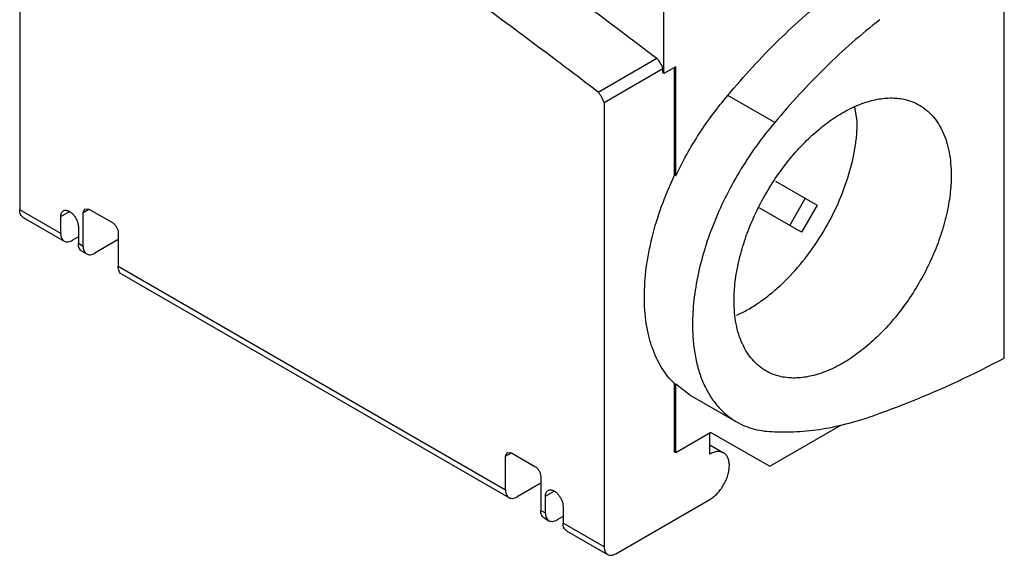
# Model space of a CAD drawing. Units: millimetres. Extents: x 8.9 to 68.7, y 12.8 to 95.4.
# Drawn here: x 9.3 to 68.7, y 12.8 to 45.1 of the extents above; entities that cross this region are included whole.
import ezdxf

# ---------------------------------------------------------------- set-up
doc = ezdxf.new("R2010")
doc.units = ezdxf.units.MM
doc.header["$LTSCALE"] = 7.036312
doc.layers.get('0').update_dxf_attribs({"linetype": 'CONTINUOUS'})

msp = doc.modelspace()

# ---------------------------------------------------------------- linework, layer by layer
at = {"color": 7}
for p, q in [((9.328, 60.391), (9.328, 33.592)), ((48.149, 41.808), (48.149, 52.658)), ((68.655, 24.652), (68.655, 50.381)), ((44.176, 40.694), (47.711, 42.736)), ((48.856, 42.217), (48.149, 41.808)), ((48.785, 35.674), (48.785, 42.176)), ((48.856, 35.633), (48.856, 42.217)), ((44.542, 40.06), (48.078, 42.102)), ((48.078, 41.849), (48.078, 42.102)), ((48.149, 41.808), (48.078, 41.849)), ((54.824, 38.852), (51.996, 40.485)), ((44.542, 40.06), (44.542, 13.262)), ((59.797, 38.934), (59.643, 39.793)), ((48.856, 35.633), (48.785, 35.674)), ((54.859, 35.317), (57.373, 33.867)), ((55.726, 32.647), (56.665, 34.275)), ((57.373, 33.867), (56.433, 32.239)), ((11.803, 32.164), (9.328, 33.592)), ((11.803, 33.184), (12.326, 33.485)), ((13.147, 33.429), (13.25, 33.658)), ((13.147, 33.429), (13.5, 33.633)), ((13.147, 31.388), (13.147, 33.429)), ((13.25, 33.658), (13.5, 33.633)), ((13.5, 33.633), (14.915, 32.817)), ((56.433, 32.239), (53.883, 33.711)), ((9.535, 33.135), (12.01, 31.706)), ((11.803, 32.164), (11.803, 33.184)), ((12.864, 32.572), (12.864, 31.551)), ((15.268, 32.204), (15.268, 30.163)), ((12.864, 31.959), (12.51, 31.755)), ((13.147, 31.388), (12.864, 31.551)), ((15.268, 31.796), (13.854, 30.979)), ((13.071, 31.093), (13.354, 30.93)), ((38.603, 16.691), (15.268, 30.163)), ((15.475, 29.705), (38.81, 16.233)), ((48.785, 23.11), (48.856, 23.069)), ((48.785, 18.986), (48.785, 23.11)), ((49.689, 22.442), (48.856, 23.069)), ((48.856, 18.945), (48.856, 23.069)), ((49.689, 22.442), (52.518, 20.809)), ((54.52, 18.124), (58.839, 20.618)), ((50.976, 20.169), (48.856, 18.945)), ((50.906, 20.12), (50.984, 20.165)), ((50.906, 18.851), (50.906, 20.129)), ((50.976, 20.169), (54.52, 18.124)), ((48.856, 18.945), (48.785, 18.986)), ((50.906, 19.417), (51.742, 18.934)), ((38.603, 18.732), (38.706, 18.961)), ((38.603, 18.732), (38.956, 18.936)), ((38.603, 16.691), (38.603, 18.732)), ((38.706, 18.961), (38.956, 18.936)), ((38.956, 18.936), (40.37, 18.12)), ((40.724, 17.508), (40.724, 15.466)), ((40.724, 17.099), (39.31, 16.283)), ((41.007, 16.324), (41.529, 16.625)), ((41.007, 15.303), (41.007, 16.324)), ((45.25, 12.854), (50.906, 16.119)), ((41.007, 15.303), (40.724, 15.466)), ((42.068, 15.711), (42.068, 14.691)), ((40.931, 15.009), (41.214, 14.845)), ((42.068, 15.099), (41.714, 14.895)), ((44.542, 13.262), (42.068, 14.691)), ((42.275, 14.233), (44.75, 12.804))]:
    msp.add_line(p, q, dxfattribs=at)
for points, knots in [([(36.313, 51.186), (37.267, 50.499), (41.095, 47.722), (44.885, 44.891), (47.711, 42.736)], [0, 0, 0, 0, 0.248567, 1, 1, 1, 1]), ([(44.176, 40.694), (43.23, 41.416), (39.46, 44.271), (35.651, 47.076), (32.777, 49.145)], [0, 0, 0, 0, 0.25143, 1, 1, 1, 1]), ([(51.996, 40.485), (52.964, 41.652), (54.966, 43.839), (57.191, 45.802), (58.331, 46.689)], [0, 0, 0, 0, 0.512169, 1, 1, 1, 1]), ([(61.159, 45.056), (60.02, 44.169), (57.795, 42.206), (55.792, 40.019), (54.824, 38.852)], [0, 0, 0, 0, 0.487831, 1, 1, 1, 1]), ([(47.711, 42.736), (47.792, 42.643), (47.935, 42.442), (48.038, 42.218), (48.078, 42.102)], [0, 0, 0, 0, 0.499905, 1, 1, 1, 1]), ([(44.542, 40.06), (44.503, 40.176), (44.399, 40.401), (44.256, 40.602), (44.176, 40.694)], [0, 0, 0, 0, 0.500095, 1, 1, 1, 1]), ([(48.856, 35.633), (49.272, 36.511), (50.215, 38.203), (51.37, 39.758), (51.996, 40.485)], [0, 0, 0, 0, 0.50334, 1, 1, 1, 1]), ([(52.372, 28.115), (52.372, 28.499), (52.424, 29.291), (52.638, 30.494), (52.986, 31.727), (53.46, 32.963), (54.051, 34.176), (54.745, 35.341), (55.528, 36.432), (56.384, 37.426), (57.293, 38.302), (58.238, 39.041), (59.198, 39.629), (60.154, 40.051), (61.086, 40.299), (61.977, 40.365), (62.677, 40.261), (63.187, 40.085), (63.424, 39.968), (63.538, 39.902)], [0, 0, 0, 0, 0.062381, 0.128736, 0.198329, 0.270312, 0.343694, 0.417431, 0.490462, 0.561754, 0.630357, 0.69545, 0.756402, 0.812843, 0.864747, 0.912526, 0.957104, 0.978666, 1, 1, 1, 1]), ([(63.538, 39.902), (63.689, 39.815), (63.981, 39.611), (64.366, 39.232), (64.698, 38.782), (64.972, 38.266), (65.187, 37.69), (65.342, 37.058), (65.434, 36.378), (65.454, 35.909), (65.454, 35.668)], [0, 0, 0, 0, 0.10801, 0.218056, 0.331997, 0.451354, 0.57726, 0.710491, 0.851458, 1, 1, 1, 1]), ([(54.824, 38.852), (54.449, 38.416), (53.73, 37.504), (52.763, 36.048), (51.91, 34.514), (51.188, 32.931), (50.611, 31.329), (50.188, 29.737), (49.929, 28.186), (49.867, 27.164), (49.867, 26.669)], [0, 0, 0, 0, 0.128713, 0.259565, 0.390893, 0.521063, 0.64846, 0.771581, 0.889123, 1, 1, 1, 1]), ([(52.523, 27.229), (52.758, 27.334), (53.228, 27.575), (53.914, 28.009), (54.593, 28.522), (55.491, 29.314), (56.546, 30.465), (57.65, 32.026), (58.566, 33.721), (59.255, 35.477), (59.622, 36.957), (59.771, 38.106), (59.797, 38.662), (59.797, 38.934)], [0, 0, 0, 0, 0.053431, 0.109764, 0.168808, 0.23028, 0.358986, 0.492592, 0.627251, 0.759033, 0.884254, 0.943495, 1, 1, 1, 1]), ([(46.968, 28.343), (46.968, 28.926), (47.054, 30.133), (47.409, 31.962), (47.982, 33.833), (48.496, 35.063), (48.785, 35.674)], [0, 0, 0, 0, 0.229896, 0.475457, 0.73348, 1, 1, 1, 1]), ([(65.454, 35.668), (65.454, 35.284), (65.402, 34.492), (65.188, 33.289), (64.84, 32.056), (64.366, 30.82), (63.775, 29.606), (63.081, 28.442), (62.298, 27.351), (61.442, 26.357), (60.532, 25.481), (59.588, 24.742), (58.628, 24.154), (57.672, 23.732), (56.74, 23.484), (55.849, 23.418), (55.149, 23.521), (54.639, 23.698), (54.402, 23.815), (54.288, 23.881)], [0, 0, 0, 0, 0.062381, 0.128736, 0.198329, 0.270312, 0.343694, 0.417431, 0.490462, 0.561754, 0.630357, 0.69545, 0.756402, 0.812843, 0.864747, 0.912526, 0.957104, 0.978666, 1, 1, 1, 1]), ([(9.535, 33.135), (9.503, 33.154), (9.441, 33.205), (9.375, 33.313), (9.336, 33.445), (9.328, 33.542), (9.328, 33.592)], [0, 0, 0, 0, 0.217744, 0.450882, 0.710459, 1, 1, 1, 1]), ([(11.803, 33.184), (11.803, 33.222), (11.809, 33.294), (11.838, 33.393), (11.888, 33.474), (11.934, 33.513), (11.959, 33.527)], [0, 0, 0, 0, 0.289397, 0.549128, 0.782314, 1, 1, 1, 1]), ([(11.959, 33.527), (11.977, 33.538), (12.018, 33.555), (12.085, 33.565), (12.157, 33.559), (12.262, 33.532), (12.397, 33.458), (12.545, 33.327), (12.676, 33.159), (12.779, 32.968), (12.846, 32.77), (12.864, 32.636), (12.864, 32.572)], [0, 0, 0, 0, 0.042857, 0.087479, 0.135318, 0.187274, 0.304541, 0.438206, 0.582547, 0.729672, 0.871341, 1, 1, 1, 1]), ([(14.915, 32.817), (14.965, 32.788), (15.06, 32.708), (15.171, 32.556), (15.246, 32.384), (15.268, 32.262), (15.268, 32.204)], [0, 0, 0, 0, 0.237226, 0.499999, 0.762772, 1, 1, 1, 1]), ([(11.803, 32.164), (11.803, 32.113), (11.811, 32.017), (11.85, 31.884), (11.916, 31.777), (11.977, 31.725), (12.01, 31.706)], [0, 0, 0, 0, 0.289541, 0.549118, 0.782256, 1, 1, 1, 1]), ([(12.01, 31.706), (12.043, 31.687), (12.119, 31.659), (12.245, 31.656), (12.379, 31.688), (12.466, 31.73), (12.51, 31.755)], [0, 0, 0, 0, 0.217746, 0.450884, 0.71046, 1, 1, 1, 1]), ([(13.071, 31.093), (13.038, 31.112), (12.976, 31.164), (12.911, 31.272), (12.872, 31.404), (12.864, 31.501), (12.864, 31.551)], [0, 0, 0, 0, 0.217744, 0.450882, 0.710459, 1, 1, 1, 1]), ([(13.147, 31.388), (13.147, 31.363), (13.151, 31.27), (13.17, 31.177), (13.197, 31.114)], [0, 0, 0, 0, 0.270206, 1, 1, 1, 1]), ([(13.197, 31.114), (13.214, 31.075), (13.256, 31.004), (13.32, 30.95), (13.354, 30.93)], [0, 0, 0, 0, 0.518091, 1, 1, 1, 1]), ([(13.354, 30.93), (13.387, 30.911), (13.463, 30.884), (13.589, 30.88), (13.723, 30.913), (13.81, 30.954), (13.854, 30.98)], [0, 0, 0, 0, 0.217746, 0.450884, 0.71046, 1, 1, 1, 1]), ([(15.475, 29.705), (15.442, 29.724), (15.38, 29.776), (15.315, 29.884), (15.276, 30.016), (15.268, 30.113), (15.268, 30.163)], [0, 0, 0, 0, 0.217744, 0.450882, 0.710459, 1, 1, 1, 1]), ([(48.785, 23.11), (48.637, 23.252), (48.356, 23.561), (47.859, 24.27), (47.48, 25.097), (47.217, 26), (47.02, 27.013), (46.968, 27.805), (46.968, 28.343)], [0, 0, 0, 0, 0.108068, 0.219653, 0.45638, 0.583185, 0.716043, 1, 1, 1, 1]), ([(54.288, 23.881), (54.136, 23.968), (53.845, 24.172), (53.459, 24.551), (53.128, 25.001), (52.854, 25.517), (52.639, 26.093), (52.484, 26.724), (52.392, 27.405), (52.372, 27.874), (52.372, 28.115)], [0, 0, 0, 0, 0.10801, 0.218056, 0.331997, 0.451354, 0.57726, 0.710491, 0.851458, 1, 1, 1, 1]), ([(49.867, 26.669), (49.867, 26.336), (49.894, 25.686), (50.022, 24.744), (50.235, 23.871), (50.533, 23.073), (50.913, 22.359), (51.371, 21.737), (51.904, 21.212), (52.308, 20.93), (52.518, 20.809)], [0, 0, 0, 0, 0.148573, 0.289511, 0.422727, 0.548641, 0.668002, 0.781939, 0.891989, 1, 1, 1, 1]), ([(61.159, 21.323), (61.784, 21.546), (64.341, 22.518), (66.824, 23.683), (68.655, 24.652)], [0, 0, 0, 0, 0.242544, 1, 1, 1, 1]), ([(52.518, 20.809), (52.687, 20.712), (53.04, 20.539), (53.606, 20.352), (54.205, 20.238), (54.616, 20.212), (54.824, 20.21)], [0, 0, 0, 0, 0.242769, 0.488567, 0.740231, 1, 1, 1, 1]), ([(54.824, 20.21), (55.327, 20.185), (56.36, 20.197), (57.931, 20.393), (59.546, 20.765), (60.619, 21.119), (61.159, 21.323)], [0, 0, 0, 0, 0.233409, 0.47718, 0.732474, 1, 1, 1, 1]), ([(51.742, 18.934), (51.687, 18.966), (51.56, 19.012), (51.349, 19.017), (51.125, 18.963), (50.979, 18.893), (50.906, 18.851)], [0, 0, 0, 0, 0.217784, 0.450911, 0.710297, 1, 1, 1, 1]), ([(52.088, 18.168), (52.088, 18.253), (52.076, 18.414), (52.01, 18.635), (51.9, 18.815), (51.797, 18.902), (51.742, 18.934)], [0, 0, 0, 0, 0.289704, 0.549091, 0.782217, 1, 1, 1, 1]), ([(40.37, 18.12), (40.421, 18.091), (40.516, 18.011), (40.627, 17.859), (40.702, 17.688), (40.724, 17.565), (40.724, 17.508)], [0, 0, 0, 0, 0.237226, 0.499999, 0.762772, 1, 1, 1, 1]), ([(50.906, 16.119), (50.987, 16.166), (51.146, 16.278), (51.367, 16.484), (51.569, 16.727), (51.747, 16.999), (51.894, 17.289), (52.003, 17.586), (52.071, 17.88), (52.088, 18.075), (52.088, 18.168)], [0, 0, 0, 0, 0.114123, 0.237346, 0.366971, 0.499998, 0.633026, 0.762651, 0.885876, 1, 1, 1, 1]), ([(38.603, 16.691), (38.603, 16.641), (38.61, 16.544), (38.649, 16.412), (38.715, 16.304), (38.777, 16.253), (38.81, 16.233)], [0, 0, 0, 0, 0.289541, 0.549118, 0.782256, 1, 1, 1, 1]), ([(41.007, 16.324), (41.007, 16.362), (41.013, 16.434), (41.042, 16.533), (41.091, 16.614), (41.137, 16.653), (41.162, 16.667)], [0, 0, 0, 0, 0.289397, 0.549128, 0.782314, 1, 1, 1, 1]), ([(41.162, 16.667), (41.181, 16.678), (41.221, 16.695), (41.289, 16.704), (41.361, 16.699), (41.466, 16.671), (41.6, 16.598), (41.748, 16.466), (41.879, 16.299), (41.983, 16.108), (42.05, 15.91), (42.068, 15.775), (42.068, 15.711)], [0, 0, 0, 0, 0.042857, 0.087479, 0.135318, 0.187274, 0.304541, 0.438206, 0.582547, 0.729672, 0.871341, 1, 1, 1, 1]), ([(38.81, 16.233), (38.843, 16.214), (38.919, 16.187), (39.044, 16.184), (39.179, 16.216), (39.266, 16.258), (39.31, 16.283)], [0, 0, 0, 0, 0.217746, 0.450884, 0.71046, 1, 1, 1, 1]), ([(40.931, 15.009), (40.898, 15.028), (40.836, 15.08), (40.771, 15.187), (40.732, 15.319), (40.724, 15.416), (40.724, 15.466)], [0, 0, 0, 0, 0.217744, 0.450882, 0.710459, 1, 1, 1, 1]), ([(41.007, 15.303), (41.007, 15.278), (41.011, 15.185), (41.03, 15.092), (41.057, 15.03)], [0, 0, 0, 0, 0.270206, 1, 1, 1, 1]), ([(41.057, 15.03), (41.074, 14.991), (41.116, 14.919), (41.18, 14.865), (41.214, 14.845)], [0, 0, 0, 0, 0.518091, 1, 1, 1, 1]), ([(41.214, 14.845), (41.247, 14.826), (41.323, 14.799), (41.449, 14.796), (41.583, 14.828), (41.67, 14.87), (41.714, 14.895)], [0, 0, 0, 0, 0.217746, 0.450884, 0.71046, 1, 1, 1, 1]), ([(42.275, 14.233), (42.242, 14.252), (42.18, 14.304), (42.114, 14.411), (42.075, 14.544), (42.068, 14.64), (42.068, 14.691)], [0, 0, 0, 0, 0.217744, 0.450882, 0.710459, 1, 1, 1, 1]), ([(44.542, 13.262), (44.542, 13.211), (44.55, 13.115), (44.589, 12.983), (44.655, 12.875), (44.717, 12.823), (44.75, 12.804)], [0, 0, 0, 0, 0.289541, 0.549118, 0.782256, 1, 1, 1, 1]), ([(44.75, 12.804), (44.783, 12.785), (44.858, 12.758), (44.984, 12.754), (45.118, 12.787), (45.206, 12.828), (45.25, 12.854)], [0, 0, 0, 0, 0.217746, 0.450884, 0.71046, 1, 1, 1, 1])]:
    msp.add_open_spline(points, degree=3, knots=knots, dxfattribs=at)

doc.saveas('drawing.dxf')
